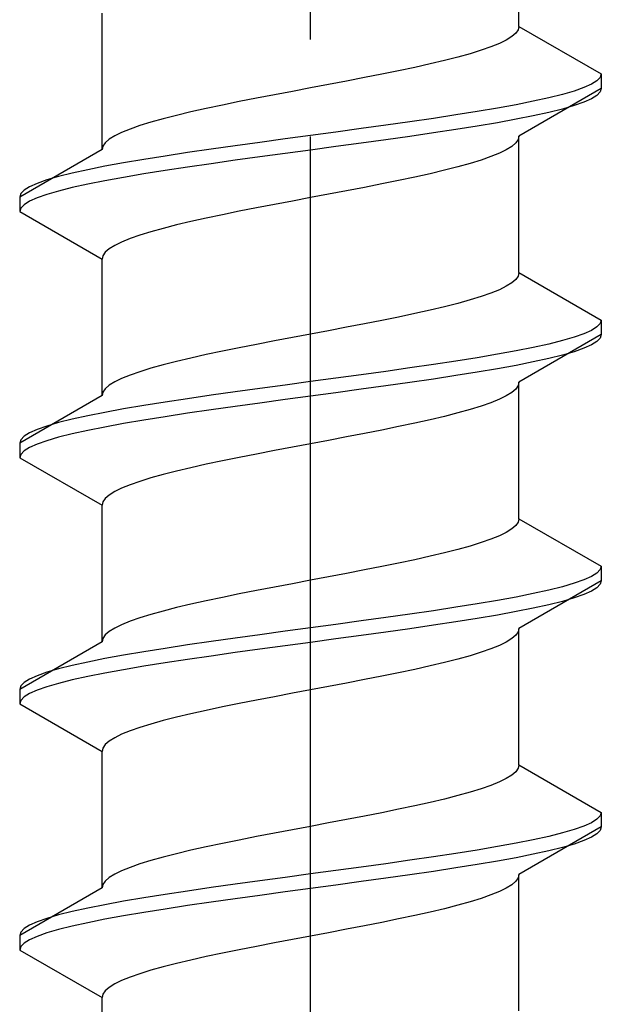
# Model space of a CAD drawing. Extents: x 0 to 1750, y 0 to 2615.
# Drawn here: x 380 to 386, y 1924 to 1934 of the extents above; entities that cross this region are included whole.
import ezdxf

# ---------------------------------------------------------------- set-up
doc = ezdxf.new("R2010")
doc.units = 0
doc.linetypes.add('YCENTER_1', pattern=[13, 10, -1, 1, -1])
doc.linetypes.add('YHIDDEN_1', pattern=[4, 3, -1])
doc.layers.add('YKK_13', color=4, linetype='CONTINUOUS', lineweight=30)

msp = doc.modelspace()

# ---------------------------------------------------------------- linework, layer by layer
at = {"layer": 'YKK_13', "linetype": 'YCENTER_1'}
msp.add_line((382.5, 1896.645), (382.5, 1965.044), dxfattribs=at)
at = {"layer": 'YKK_13', "linetype": 'YHIDDEN_1'}
for p, q in [((384.65, 1933.781), (384.65, 1935.189)), ((380.35, 1932.511), (380.35, 1933.919)), ((384.65, 1933.781), (384.642, 1933.745)), ((384.65, 1933.781), (385.5, 1933.29)), ((384.577, 1933.675), (384.52, 1933.64)), ((384.617, 1933.71), (384.577, 1933.675)), ((384.642, 1933.745), (384.617, 1933.71)), ((384.362, 1933.569), (384.261, 1933.534)), ((384.449, 1933.604), (384.362, 1933.569)), ((384.52, 1933.64), (384.449, 1933.604)), ((384.02, 1933.463), (383.882, 1933.428)), ((384.147, 1933.498), (384.02, 1933.463)), ((384.261, 1933.534), (384.147, 1933.498)), ((383.575, 1933.357), (383.409, 1933.322)), ((383.733, 1933.393), (383.575, 1933.357)), ((383.882, 1933.428), (383.733, 1933.393)), ((383.056, 1933.252), (382.873, 1933.216)), ((383.235, 1933.287), (383.056, 1933.252)), ((383.409, 1933.322), (383.235, 1933.287)), ((385.489, 1933.255), (385.454, 1933.219)), ((385.5, 1933.29), (385.489, 1933.255)), ((385.5, 1933.29), (385.5, 1933.14)), ((382.5, 1933.146), (382.313, 1933.11)), ((382.687, 1933.181), (382.5, 1933.146)), ((382.873, 1933.216), (382.687, 1933.181)), ((385.319, 1933.149), (385.219, 1933.114)), ((385.398, 1933.184), (385.319, 1933.149)), ((385.454, 1933.219), (385.398, 1933.184)), ((382.127, 1933.075), (381.944, 1933.04)), ((382.313, 1933.11), (382.127, 1933.075)), ((385.5, 1933.14), (384.65, 1932.649)), ((384.957, 1933.043), (384.798, 1933.008)), ((385.098, 1933.078), (384.957, 1933.043)), ((385.219, 1933.114), (385.098, 1933.078)), ((385.454, 1933.069), (385.398, 1933.034)), ((385.489, 1933.105), (385.454, 1933.069)), ((385.5, 1933.14), (385.489, 1933.105)), ((381.591, 1932.969), (381.425, 1932.934)), ((381.765, 1933.005), (381.591, 1932.969)), ((381.944, 1933.04), (381.765, 1933.005)), ((384.621, 1932.972), (384.428, 1932.937)), ((384.798, 1933.008), (384.621, 1932.972)), ((385.219, 1932.964), (385.098, 1932.928)), ((385.319, 1932.999), (385.219, 1932.964)), ((385.398, 1933.034), (385.319, 1932.999)), ((381.118, 1932.863), (380.98, 1932.828)), ((381.267, 1932.899), (381.118, 1932.863)), ((381.425, 1932.934), (381.267, 1932.899)), ((384, 1932.867), (383.768, 1932.831)), ((384.221, 1932.902), (384, 1932.867)), ((384.428, 1932.937), (384.221, 1932.902)), ((384.798, 1932.858), (384.621, 1932.822)), ((384.957, 1932.893), (384.798, 1932.858)), ((385.098, 1932.928), (384.957, 1932.893)), ((380.739, 1932.758), (380.638, 1932.722)), ((380.853, 1932.793), (380.739, 1932.758)), ((380.98, 1932.828), (380.853, 1932.793)), ((383.276, 1932.761), (383.021, 1932.726)), ((383.526, 1932.796), (383.276, 1932.761)), ((383.768, 1932.831), (383.526, 1932.796)), ((384.221, 1932.752), (384, 1932.717)), ((384.428, 1932.787), (384.221, 1932.752)), ((384.621, 1932.822), (384.428, 1932.787)), ((380.48, 1932.652), (380.423, 1932.617)), ((380.551, 1932.687), (380.48, 1932.652)), ((380.638, 1932.722), (380.551, 1932.687)), ((382.5, 1932.655), (382.239, 1932.62)), ((382.761, 1932.69), (382.5, 1932.655)), ((383.021, 1932.726), (382.761, 1932.69)), ((383.526, 1932.646), (383.276, 1932.611)), ((383.768, 1932.681), (383.526, 1932.646)), ((384, 1932.717), (383.768, 1932.681)), ((384.65, 1932.649), (384.642, 1932.614)), ((384.65, 1931.241), (384.65, 1932.649)), ((380.358, 1932.546), (380.35, 1932.511)), ((380.383, 1932.581), (380.358, 1932.546)), ((380.423, 1932.617), (380.383, 1932.581)), ((381.724, 1932.549), (381.474, 1932.514)), ((381.979, 1932.584), (381.724, 1932.549)), ((382.239, 1932.62), (381.979, 1932.584)), ((382.761, 1932.54), (382.5, 1932.505)), ((383.021, 1932.576), (382.761, 1932.54)), ((383.276, 1932.611), (383.021, 1932.576)), ((384.577, 1932.543), (384.52, 1932.508)), ((384.617, 1932.579), (384.577, 1932.543)), ((384.642, 1932.614), (384.617, 1932.579)), ((380.35, 1932.511), (379.5, 1932.02)), ((381, 1932.443), (380.779, 1932.408)), ((381.232, 1932.479), (381, 1932.443)), ((381.474, 1932.514), (381.232, 1932.479)), ((381.979, 1932.434), (381.724, 1932.399)), ((382.239, 1932.47), (381.979, 1932.434)), ((382.5, 1932.505), (382.239, 1932.47)), ((384.362, 1932.438), (384.261, 1932.402)), ((384.449, 1932.473), (384.362, 1932.438)), ((384.52, 1932.508), (384.449, 1932.473)), ((380.379, 1932.337), (380.202, 1932.302)), ((380.572, 1932.373), (380.379, 1932.337)), ((380.779, 1932.408), (380.572, 1932.373)), ((381.474, 1932.364), (381.232, 1932.329)), ((381.724, 1932.399), (381.474, 1932.364)), ((384.02, 1932.332), (383.882, 1932.296)), ((384.147, 1932.367), (384.02, 1932.332)), ((384.261, 1932.402), (384.147, 1932.367)), ((379.902, 1932.232), (379.781, 1932.196)), ((380.043, 1932.267), (379.902, 1932.232)), ((380.202, 1932.302), (380.043, 1932.267)), ((380.779, 1932.258), (380.572, 1932.223)), ((381, 1932.293), (380.779, 1932.258)), ((381.232, 1932.329), (381, 1932.293)), ((383.733, 1932.261), (383.575, 1932.226)), ((383.882, 1932.296), (383.733, 1932.261)), ((379.681, 1932.161), (379.602, 1932.126)), ((379.781, 1932.196), (379.681, 1932.161)), ((380.202, 1932.152), (380.043, 1932.117)), ((380.379, 1932.187), (380.202, 1932.152)), ((380.572, 1932.223), (380.379, 1932.187)), ((383.235, 1932.155), (383.056, 1932.12)), ((383.409, 1932.191), (383.235, 1932.155)), ((383.575, 1932.226), (383.409, 1932.191)), ((379.511, 1932.055), (379.5, 1932.02)), ((379.546, 1932.091), (379.511, 1932.055)), ((379.602, 1932.126), (379.546, 1932.091)), ((379.781, 1932.046), (379.681, 1932.011)), ((379.902, 1932.082), (379.781, 1932.046)), ((380.043, 1932.117), (379.902, 1932.082)), ((382.687, 1932.049), (382.5, 1932.014)), ((382.873, 1932.085), (382.687, 1932.049)), ((383.056, 1932.12), (382.873, 1932.085)), ((379.5, 1932.02), (379.5, 1931.87)), ((379.546, 1931.941), (379.511, 1931.905)), ((379.602, 1931.976), (379.546, 1931.941)), ((379.681, 1932.011), (379.602, 1931.976)), ((382.127, 1931.944), (381.944, 1931.908)), ((382.313, 1931.979), (382.127, 1931.944)), ((382.5, 1932.014), (382.313, 1931.979)), ((379.511, 1931.905), (379.5, 1931.87)), ((379.5, 1931.87), (380.35, 1931.379)), ((381.591, 1931.838), (381.425, 1931.803)), ((381.765, 1931.873), (381.591, 1931.838)), ((381.944, 1931.908), (381.765, 1931.873)), ((381.118, 1931.732), (380.98, 1931.697)), ((381.267, 1931.767), (381.118, 1931.732)), ((381.425, 1931.803), (381.267, 1931.767)), ((380.739, 1931.626), (380.638, 1931.591)), ((380.853, 1931.661), (380.739, 1931.626)), ((380.98, 1931.697), (380.853, 1931.661)), ((380.48, 1931.52), (380.423, 1931.485)), ((380.551, 1931.556), (380.48, 1931.52)), ((380.638, 1931.591), (380.551, 1931.556)), ((380.383, 1931.45), (380.358, 1931.414)), ((380.423, 1931.485), (380.383, 1931.45)), ((380.358, 1931.414), (380.35, 1931.379)), ((380.35, 1929.971), (380.35, 1931.379)), ((384.65, 1931.241), (384.642, 1931.205)), ((384.65, 1931.241), (385.5, 1930.75)), ((384.577, 1931.135), (384.52, 1931.1)), ((384.617, 1931.17), (384.577, 1931.135)), ((384.642, 1931.205), (384.617, 1931.17)), ((384.362, 1931.029), (384.261, 1930.994)), ((384.449, 1931.064), (384.362, 1931.029)), ((384.52, 1931.1), (384.449, 1931.064)), ((384.02, 1930.923), (383.882, 1930.888)), ((384.147, 1930.958), (384.02, 1930.923)), ((384.261, 1930.994), (384.147, 1930.958)), ((383.575, 1930.817), (383.409, 1930.782)), ((383.733, 1930.853), (383.575, 1930.817)), ((383.882, 1930.888), (383.733, 1930.853)), ((383.056, 1930.712), (382.873, 1930.676)), ((383.235, 1930.747), (383.056, 1930.712)), ((383.409, 1930.782), (383.235, 1930.747)), ((385.489, 1930.715), (385.454, 1930.679)), ((385.5, 1930.75), (385.489, 1930.715)), ((385.5, 1930.75), (385.5, 1930.6)), ((382.5, 1930.606), (382.313, 1930.57)), ((382.687, 1930.641), (382.5, 1930.606)), ((382.873, 1930.676), (382.687, 1930.641)), ((385.319, 1930.609), (385.219, 1930.574)), ((385.398, 1930.644), (385.319, 1930.609)), ((385.454, 1930.679), (385.398, 1930.644)), ((382.127, 1930.535), (381.944, 1930.5)), ((382.313, 1930.57), (382.127, 1930.535)), ((385.5, 1930.6), (384.65, 1930.109)), ((384.957, 1930.503), (384.798, 1930.468)), ((385.098, 1930.538), (384.957, 1930.503)), ((385.219, 1930.574), (385.098, 1930.538)), ((385.454, 1930.529), (385.398, 1930.494)), ((385.489, 1930.565), (385.454, 1930.529)), ((385.5, 1930.6), (385.489, 1930.565)), ((381.591, 1930.429), (381.425, 1930.394)), ((381.765, 1930.465), (381.591, 1930.429)), ((381.944, 1930.5), (381.765, 1930.465)), ((384.621, 1930.432), (384.428, 1930.397)), ((384.798, 1930.468), (384.621, 1930.432)), ((385.219, 1930.424), (385.098, 1930.388)), ((385.319, 1930.459), (385.219, 1930.424)), ((385.398, 1930.494), (385.319, 1930.459)), ((381.118, 1930.323), (380.98, 1930.288)), ((381.267, 1930.359), (381.118, 1930.323)), ((381.425, 1930.394), (381.267, 1930.359)), ((384, 1930.327), (383.768, 1930.291)), ((384.221, 1930.362), (384, 1930.327)), ((384.428, 1930.397), (384.221, 1930.362)), ((384.798, 1930.318), (384.621, 1930.282)), ((384.957, 1930.353), (384.798, 1930.318)), ((385.098, 1930.388), (384.957, 1930.353)), ((380.739, 1930.218), (380.638, 1930.182)), ((380.853, 1930.253), (380.739, 1930.218)), ((380.98, 1930.288), (380.853, 1930.253)), ((383.276, 1930.221), (383.021, 1930.186)), ((383.526, 1930.256), (383.276, 1930.221)), ((383.768, 1930.291), (383.526, 1930.256)), ((384.221, 1930.212), (384, 1930.177)), ((384.428, 1930.247), (384.221, 1930.212)), ((384.621, 1930.282), (384.428, 1930.247)), ((380.48, 1930.112), (380.423, 1930.077)), ((380.551, 1930.147), (380.48, 1930.112)), ((380.638, 1930.182), (380.551, 1930.147)), ((382.5, 1930.115), (382.239, 1930.08)), ((382.761, 1930.15), (382.5, 1930.115)), ((383.021, 1930.186), (382.761, 1930.15)), ((383.526, 1930.106), (383.276, 1930.071)), ((383.768, 1930.141), (383.526, 1930.106)), ((384, 1930.177), (383.768, 1930.141)), ((384.65, 1930.109), (384.642, 1930.074)), ((384.65, 1928.701), (384.65, 1930.109)), ((380.358, 1930.006), (380.35, 1929.971)), ((380.383, 1930.041), (380.358, 1930.006)), ((380.423, 1930.077), (380.383, 1930.041)), ((381.724, 1930.009), (381.474, 1929.974)), ((381.979, 1930.044), (381.724, 1930.009)), ((382.239, 1930.08), (381.979, 1930.044)), ((382.761, 1930), (382.5, 1929.965)), ((383.021, 1930.036), (382.761, 1930)), ((383.276, 1930.071), (383.021, 1930.036)), ((384.577, 1930.003), (384.52, 1929.968)), ((384.617, 1930.039), (384.577, 1930.003)), ((384.642, 1930.074), (384.617, 1930.039)), ((380.35, 1929.971), (379.5, 1929.48)), ((381, 1929.903), (380.779, 1929.868)), ((381.232, 1929.939), (381, 1929.903)), ((381.474, 1929.974), (381.232, 1929.939)), ((381.979, 1929.894), (381.724, 1929.859)), ((382.239, 1929.93), (381.979, 1929.894)), ((382.5, 1929.965), (382.239, 1929.93)), ((384.362, 1929.898), (384.261, 1929.862)), ((384.449, 1929.933), (384.362, 1929.898)), ((384.52, 1929.968), (384.449, 1929.933)), ((380.379, 1929.797), (380.202, 1929.762)), ((380.572, 1929.833), (380.379, 1929.797)), ((380.779, 1929.868), (380.572, 1929.833)), ((381.474, 1929.824), (381.232, 1929.789)), ((381.724, 1929.859), (381.474, 1929.824)), ((384.02, 1929.792), (383.882, 1929.756)), ((384.147, 1929.827), (384.02, 1929.792)), ((384.261, 1929.862), (384.147, 1929.827)), ((379.902, 1929.692), (379.781, 1929.656)), ((380.043, 1929.727), (379.902, 1929.692)), ((380.202, 1929.762), (380.043, 1929.727)), ((380.779, 1929.718), (380.572, 1929.683)), ((381, 1929.753), (380.779, 1929.718)), ((381.232, 1929.789), (381, 1929.753)), ((383.733, 1929.721), (383.575, 1929.686)), ((383.882, 1929.756), (383.733, 1929.721)), ((379.681, 1929.621), (379.602, 1929.586)), ((379.781, 1929.656), (379.681, 1929.621)), ((380.202, 1929.612), (380.043, 1929.577)), ((380.379, 1929.647), (380.202, 1929.612)), ((380.572, 1929.683), (380.379, 1929.647)), ((383.235, 1929.615), (383.056, 1929.58)), ((383.409, 1929.651), (383.235, 1929.615)), ((383.575, 1929.686), (383.409, 1929.651)), ((379.511, 1929.515), (379.5, 1929.48)), ((379.546, 1929.551), (379.511, 1929.515)), ((379.602, 1929.586), (379.546, 1929.551)), ((379.781, 1929.506), (379.681, 1929.471)), ((379.902, 1929.542), (379.781, 1929.506)), ((380.043, 1929.577), (379.902, 1929.542)), ((382.687, 1929.509), (382.5, 1929.474)), ((382.873, 1929.545), (382.687, 1929.509)), ((383.056, 1929.58), (382.873, 1929.545)), ((379.5, 1929.48), (379.5, 1929.33)), ((379.546, 1929.401), (379.511, 1929.365)), ((379.602, 1929.436), (379.546, 1929.401)), ((379.681, 1929.471), (379.602, 1929.436)), ((382.127, 1929.404), (381.944, 1929.368)), ((382.313, 1929.439), (382.127, 1929.404)), ((382.5, 1929.474), (382.313, 1929.439)), ((379.511, 1929.365), (379.5, 1929.33)), ((379.5, 1929.33), (380.35, 1928.839)), ((381.591, 1929.298), (381.425, 1929.263)), ((381.765, 1929.333), (381.591, 1929.298)), ((381.944, 1929.368), (381.765, 1929.333)), ((381.118, 1929.192), (380.98, 1929.157)), ((381.267, 1929.227), (381.118, 1929.192)), ((381.425, 1929.263), (381.267, 1929.227)), ((380.739, 1929.086), (380.638, 1929.051)), ((380.853, 1929.121), (380.739, 1929.086)), ((380.98, 1929.157), (380.853, 1929.121)), ((380.48, 1928.98), (380.423, 1928.945)), ((380.551, 1929.016), (380.48, 1928.98)), ((380.638, 1929.051), (380.551, 1929.016)), ((380.383, 1928.91), (380.358, 1928.874)), ((380.423, 1928.945), (380.383, 1928.91)), ((380.358, 1928.874), (380.35, 1928.839)), ((380.35, 1927.431), (380.35, 1928.839)), ((384.65, 1928.701), (384.642, 1928.665)), ((384.65, 1928.701), (385.5, 1928.21)), ((384.577, 1928.595), (384.52, 1928.56)), ((384.617, 1928.63), (384.577, 1928.595)), ((384.642, 1928.665), (384.617, 1928.63)), ((384.362, 1928.489), (384.261, 1928.454)), ((384.449, 1928.524), (384.362, 1928.489)), ((384.52, 1928.56), (384.449, 1928.524)), ((384.02, 1928.383), (383.882, 1928.348)), ((384.147, 1928.418), (384.02, 1928.383)), ((384.261, 1928.454), (384.147, 1928.418)), ((383.575, 1928.277), (383.409, 1928.242)), ((383.733, 1928.313), (383.575, 1928.277)), ((383.882, 1928.348), (383.733, 1928.313)), ((383.056, 1928.172), (382.873, 1928.136)), ((383.235, 1928.207), (383.056, 1928.172)), ((383.409, 1928.242), (383.235, 1928.207)), ((385.489, 1928.175), (385.454, 1928.139)), ((385.5, 1928.21), (385.489, 1928.175)), ((385.5, 1928.21), (385.5, 1928.06)), ((382.5, 1928.066), (382.313, 1928.03)), ((382.687, 1928.101), (382.5, 1928.066)), ((382.873, 1928.136), (382.687, 1928.101)), ((385.319, 1928.069), (385.219, 1928.034)), ((385.398, 1928.104), (385.319, 1928.069)), ((385.454, 1928.139), (385.398, 1928.104)), ((382.127, 1927.995), (381.944, 1927.96)), ((382.313, 1928.03), (382.127, 1927.995)), ((385.5, 1928.06), (384.65, 1927.569)), ((384.957, 1927.963), (384.798, 1927.928)), ((385.098, 1927.998), (384.957, 1927.963)), ((385.219, 1928.034), (385.098, 1927.998)), ((385.454, 1927.989), (385.398, 1927.954)), ((385.489, 1928.025), (385.454, 1927.989)), ((385.5, 1928.06), (385.489, 1928.025)), ((381.591, 1927.889), (381.425, 1927.854)), ((381.765, 1927.925), (381.591, 1927.889)), ((381.944, 1927.96), (381.765, 1927.925)), ((384.621, 1927.892), (384.428, 1927.857)), ((384.798, 1927.928), (384.621, 1927.892)), ((385.219, 1927.884), (385.098, 1927.848)), ((385.319, 1927.919), (385.219, 1927.884)), ((385.398, 1927.954), (385.319, 1927.919)), ((381.118, 1927.783), (380.98, 1927.748)), ((381.267, 1927.819), (381.118, 1927.783)), ((381.425, 1927.854), (381.267, 1927.819)), ((384, 1927.787), (383.768, 1927.751)), ((384.221, 1927.822), (384, 1927.787)), ((384.428, 1927.857), (384.221, 1927.822)), ((384.798, 1927.778), (384.621, 1927.742)), ((384.957, 1927.813), (384.798, 1927.778)), ((385.098, 1927.848), (384.957, 1927.813)), ((380.739, 1927.678), (380.638, 1927.642)), ((380.853, 1927.713), (380.739, 1927.678)), ((380.98, 1927.748), (380.853, 1927.713)), ((383.276, 1927.681), (383.021, 1927.646)), ((383.526, 1927.716), (383.276, 1927.681)), ((383.768, 1927.751), (383.526, 1927.716)), ((384.221, 1927.672), (384, 1927.637)), ((384.428, 1927.707), (384.221, 1927.672)), ((384.621, 1927.742), (384.428, 1927.707)), ((380.48, 1927.572), (380.423, 1927.537)), ((380.551, 1927.607), (380.48, 1927.572)), ((380.638, 1927.642), (380.551, 1927.607)), ((382.5, 1927.575), (382.239, 1927.54)), ((382.761, 1927.61), (382.5, 1927.575)), ((383.021, 1927.646), (382.761, 1927.61)), ((383.526, 1927.566), (383.276, 1927.531)), ((383.768, 1927.601), (383.526, 1927.566)), ((384, 1927.637), (383.768, 1927.601)), ((384.65, 1927.569), (384.642, 1927.534)), ((384.65, 1926.161), (384.65, 1927.569)), ((380.358, 1927.466), (380.35, 1927.431)), ((380.383, 1927.501), (380.358, 1927.466)), ((380.423, 1927.537), (380.383, 1927.501)), ((381.724, 1927.469), (381.474, 1927.434)), ((381.979, 1927.504), (381.724, 1927.469)), ((382.239, 1927.54), (381.979, 1927.504)), ((382.761, 1927.46), (382.5, 1927.425)), ((383.021, 1927.496), (382.761, 1927.46)), ((383.276, 1927.531), (383.021, 1927.496)), ((384.577, 1927.463), (384.52, 1927.428)), ((384.617, 1927.499), (384.577, 1927.463)), ((384.642, 1927.534), (384.617, 1927.499)), ((380.35, 1927.431), (379.5, 1926.94)), ((381, 1927.363), (380.779, 1927.328)), ((381.232, 1927.399), (381, 1927.363)), ((381.474, 1927.434), (381.232, 1927.399)), ((381.979, 1927.354), (381.724, 1927.319)), ((382.239, 1927.39), (381.979, 1927.354)), ((382.5, 1927.425), (382.239, 1927.39)), ((384.362, 1927.358), (384.261, 1927.322)), ((384.449, 1927.393), (384.362, 1927.358)), ((384.52, 1927.428), (384.449, 1927.393)), ((380.379, 1927.257), (380.202, 1927.222)), ((380.572, 1927.293), (380.379, 1927.257)), ((380.779, 1927.328), (380.572, 1927.293)), ((381.474, 1927.284), (381.232, 1927.249)), ((381.724, 1927.319), (381.474, 1927.284)), ((384.02, 1927.252), (383.882, 1927.216)), ((384.147, 1927.287), (384.02, 1927.252)), ((384.261, 1927.322), (384.147, 1927.287)), ((379.902, 1927.152), (379.781, 1927.116)), ((380.043, 1927.187), (379.902, 1927.152)), ((380.202, 1927.222), (380.043, 1927.187)), ((380.779, 1927.178), (380.572, 1927.143)), ((381, 1927.213), (380.779, 1927.178)), ((381.232, 1927.249), (381, 1927.213)), ((383.733, 1927.181), (383.575, 1927.146)), ((383.882, 1927.216), (383.733, 1927.181)), ((379.681, 1927.081), (379.602, 1927.046)), ((379.781, 1927.116), (379.681, 1927.081)), ((380.202, 1927.072), (380.043, 1927.037)), ((380.379, 1927.107), (380.202, 1927.072)), ((380.572, 1927.143), (380.379, 1927.107)), ((383.235, 1927.075), (383.056, 1927.04)), ((383.409, 1927.111), (383.235, 1927.075)), ((383.575, 1927.146), (383.409, 1927.111)), ((379.511, 1926.975), (379.5, 1926.94)), ((379.546, 1927.011), (379.511, 1926.975)), ((379.602, 1927.046), (379.546, 1927.011)), ((379.781, 1926.966), (379.681, 1926.931)), ((379.902, 1927.002), (379.781, 1926.966)), ((380.043, 1927.037), (379.902, 1927.002)), ((382.687, 1926.969), (382.5, 1926.934)), ((382.873, 1927.005), (382.687, 1926.969)), ((383.056, 1927.04), (382.873, 1927.005)), ((379.5, 1926.94), (379.5, 1926.79)), ((379.546, 1926.861), (379.511, 1926.825)), ((379.602, 1926.896), (379.546, 1926.861)), ((379.681, 1926.931), (379.602, 1926.896)), ((382.127, 1926.864), (381.944, 1926.828)), ((382.313, 1926.899), (382.127, 1926.864)), ((382.5, 1926.934), (382.313, 1926.899)), ((379.511, 1926.825), (379.5, 1926.79)), ((379.5, 1926.79), (380.35, 1926.299)), ((381.591, 1926.758), (381.425, 1926.723)), ((381.765, 1926.793), (381.591, 1926.758)), ((381.944, 1926.828), (381.765, 1926.793)), ((381.118, 1926.652), (380.98, 1926.617)), ((381.267, 1926.687), (381.118, 1926.652)), ((381.425, 1926.723), (381.267, 1926.687)), ((380.739, 1926.546), (380.638, 1926.511)), ((380.853, 1926.581), (380.739, 1926.546)), ((380.98, 1926.617), (380.853, 1926.581)), ((380.48, 1926.44), (380.423, 1926.405)), ((380.551, 1926.476), (380.48, 1926.44)), ((380.638, 1926.511), (380.551, 1926.476)), ((380.383, 1926.37), (380.358, 1926.334)), ((380.423, 1926.405), (380.383, 1926.37)), ((380.358, 1926.334), (380.35, 1926.299)), ((380.35, 1924.891), (380.35, 1926.299)), ((384.65, 1926.161), (384.642, 1926.125)), ((384.65, 1926.161), (385.5, 1925.67)), ((384.577, 1926.055), (384.52, 1926.02)), ((384.617, 1926.09), (384.577, 1926.055)), ((384.642, 1926.125), (384.617, 1926.09)), ((384.362, 1925.949), (384.261, 1925.914)), ((384.449, 1925.984), (384.362, 1925.949)), ((384.52, 1926.02), (384.449, 1925.984)), ((384.02, 1925.843), (383.882, 1925.808)), ((384.147, 1925.878), (384.02, 1925.843)), ((384.261, 1925.914), (384.147, 1925.878)), ((383.575, 1925.737), (383.409, 1925.702)), ((383.733, 1925.773), (383.575, 1925.737)), ((383.882, 1925.808), (383.733, 1925.773)), ((383.056, 1925.632), (382.873, 1925.596)), ((383.235, 1925.667), (383.056, 1925.632)), ((383.409, 1925.702), (383.235, 1925.667)), ((385.489, 1925.635), (385.454, 1925.599)), ((385.5, 1925.67), (385.489, 1925.635)), ((385.5, 1925.67), (385.5, 1925.52)), ((382.5, 1925.526), (382.313, 1925.49)), ((382.687, 1925.561), (382.5, 1925.526)), ((382.873, 1925.596), (382.687, 1925.561)), ((385.319, 1925.529), (385.219, 1925.494)), ((385.398, 1925.564), (385.319, 1925.529)), ((385.454, 1925.599), (385.398, 1925.564)), ((382.127, 1925.455), (381.944, 1925.42)), ((382.313, 1925.49), (382.127, 1925.455)), ((385.5, 1925.52), (384.65, 1925.029)), ((384.957, 1925.423), (384.798, 1925.388)), ((385.098, 1925.458), (384.957, 1925.423)), ((385.219, 1925.494), (385.098, 1925.458)), ((385.454, 1925.449), (385.398, 1925.414)), ((385.489, 1925.485), (385.454, 1925.449)), ((385.5, 1925.52), (385.489, 1925.485)), ((381.591, 1925.349), (381.425, 1925.314)), ((381.765, 1925.385), (381.591, 1925.349)), ((381.944, 1925.42), (381.765, 1925.385)), ((384.621, 1925.352), (384.428, 1925.317)), ((384.798, 1925.388), (384.621, 1925.352)), ((385.219, 1925.344), (385.098, 1925.308)), ((385.319, 1925.379), (385.219, 1925.344)), ((385.398, 1925.414), (385.319, 1925.379)), ((381.118, 1925.243), (380.98, 1925.208)), ((381.267, 1925.279), (381.118, 1925.243)), ((381.425, 1925.314), (381.267, 1925.279)), ((384, 1925.247), (383.768, 1925.211)), ((384.221, 1925.282), (384, 1925.247)), ((384.428, 1925.317), (384.221, 1925.282)), ((384.798, 1925.238), (384.621, 1925.202)), ((384.957, 1925.273), (384.798, 1925.238)), ((385.098, 1925.308), (384.957, 1925.273)), ((380.739, 1925.138), (380.638, 1925.102)), ((380.853, 1925.173), (380.739, 1925.138)), ((380.98, 1925.208), (380.853, 1925.173)), ((383.276, 1925.141), (383.021, 1925.106)), ((383.526, 1925.176), (383.276, 1925.141)), ((383.768, 1925.211), (383.526, 1925.176)), ((384.221, 1925.132), (384, 1925.097)), ((384.428, 1925.167), (384.221, 1925.132)), ((384.621, 1925.202), (384.428, 1925.167)), ((380.48, 1925.032), (380.423, 1924.997)), ((380.551, 1925.067), (380.48, 1925.032)), ((380.638, 1925.102), (380.551, 1925.067)), ((382.5, 1925.035), (382.239, 1925)), ((382.761, 1925.07), (382.5, 1925.035)), ((383.021, 1925.106), (382.761, 1925.07)), ((383.526, 1925.026), (383.276, 1924.991)), ((383.768, 1925.061), (383.526, 1925.026)), ((384, 1925.097), (383.768, 1925.061)), ((384.65, 1925.029), (384.642, 1924.994)), ((384.65, 1923.621), (384.65, 1925.029)), ((380.358, 1924.926), (380.35, 1924.891)), ((380.383, 1924.961), (380.358, 1924.926)), ((380.423, 1924.997), (380.383, 1924.961)), ((381.724, 1924.929), (381.474, 1924.894)), ((381.979, 1924.964), (381.724, 1924.929)), ((382.239, 1925), (381.979, 1924.964)), ((382.761, 1924.92), (382.5, 1924.885)), ((383.021, 1924.956), (382.761, 1924.92)), ((383.276, 1924.991), (383.021, 1924.956)), ((384.577, 1924.923), (384.52, 1924.888)), ((384.617, 1924.959), (384.577, 1924.923)), ((384.642, 1924.994), (384.617, 1924.959)), ((380.35, 1924.891), (379.5, 1924.4)), ((381, 1924.823), (380.779, 1924.788)), ((381.232, 1924.859), (381, 1924.823)), ((381.474, 1924.894), (381.232, 1924.859)), ((381.979, 1924.814), (381.724, 1924.779)), ((382.239, 1924.85), (381.979, 1924.814)), ((382.5, 1924.885), (382.239, 1924.85)), ((384.362, 1924.818), (384.261, 1924.782)), ((384.449, 1924.853), (384.362, 1924.818)), ((384.52, 1924.888), (384.449, 1924.853)), ((380.379, 1924.717), (380.202, 1924.682)), ((380.572, 1924.753), (380.379, 1924.717)), ((380.779, 1924.788), (380.572, 1924.753)), ((381.474, 1924.744), (381.232, 1924.709)), ((381.724, 1924.779), (381.474, 1924.744)), ((384.02, 1924.712), (383.882, 1924.676)), ((384.147, 1924.747), (384.02, 1924.712)), ((384.261, 1924.782), (384.147, 1924.747)), ((379.902, 1924.612), (379.781, 1924.576)), ((380.043, 1924.647), (379.902, 1924.612)), ((380.202, 1924.682), (380.043, 1924.647)), ((380.779, 1924.638), (380.572, 1924.603)), ((381, 1924.673), (380.779, 1924.638)), ((381.232, 1924.709), (381, 1924.673)), ((383.733, 1924.641), (383.575, 1924.606)), ((383.882, 1924.676), (383.733, 1924.641)), ((379.681, 1924.541), (379.602, 1924.506)), ((379.781, 1924.576), (379.681, 1924.541)), ((380.202, 1924.532), (380.043, 1924.497)), ((380.379, 1924.567), (380.202, 1924.532)), ((380.572, 1924.603), (380.379, 1924.567)), ((383.235, 1924.535), (383.056, 1924.5)), ((383.409, 1924.571), (383.235, 1924.535)), ((383.575, 1924.606), (383.409, 1924.571)), ((379.511, 1924.435), (379.5, 1924.4)), ((379.546, 1924.471), (379.511, 1924.435)), ((379.602, 1924.506), (379.546, 1924.471)), ((379.781, 1924.426), (379.681, 1924.391)), ((379.902, 1924.462), (379.781, 1924.426)), ((380.043, 1924.497), (379.902, 1924.462)), ((382.687, 1924.429), (382.5, 1924.394)), ((382.873, 1924.465), (382.687, 1924.429)), ((383.056, 1924.5), (382.873, 1924.465)), ((379.5, 1924.4), (379.5, 1924.25)), ((379.546, 1924.321), (379.511, 1924.285)), ((379.602, 1924.356), (379.546, 1924.321)), ((379.681, 1924.391), (379.602, 1924.356)), ((382.127, 1924.324), (381.944, 1924.288)), ((382.313, 1924.359), (382.127, 1924.324)), ((382.5, 1924.394), (382.313, 1924.359)), ((379.511, 1924.285), (379.5, 1924.25)), ((379.5, 1924.25), (380.35, 1923.759)), ((381.591, 1924.218), (381.425, 1924.183)), ((381.765, 1924.253), (381.591, 1924.218)), ((381.944, 1924.288), (381.765, 1924.253)), ((381.118, 1924.112), (380.98, 1924.077)), ((381.267, 1924.147), (381.118, 1924.112)), ((381.425, 1924.183), (381.267, 1924.147)), ((380.739, 1924.006), (380.638, 1923.971)), ((380.853, 1924.041), (380.739, 1924.006)), ((380.98, 1924.077), (380.853, 1924.041)), ((380.48, 1923.9), (380.423, 1923.865)), ((380.551, 1923.936), (380.48, 1923.9)), ((380.638, 1923.971), (380.551, 1923.936)), ((380.383, 1923.83), (380.358, 1923.794)), ((380.423, 1923.865), (380.383, 1923.83)), ((380.358, 1923.794), (380.35, 1923.759)), ((380.35, 1922.351), (380.35, 1923.759))]:
    msp.add_line(p, q, dxfattribs=at)

doc.saveas('drawing.dxf')
